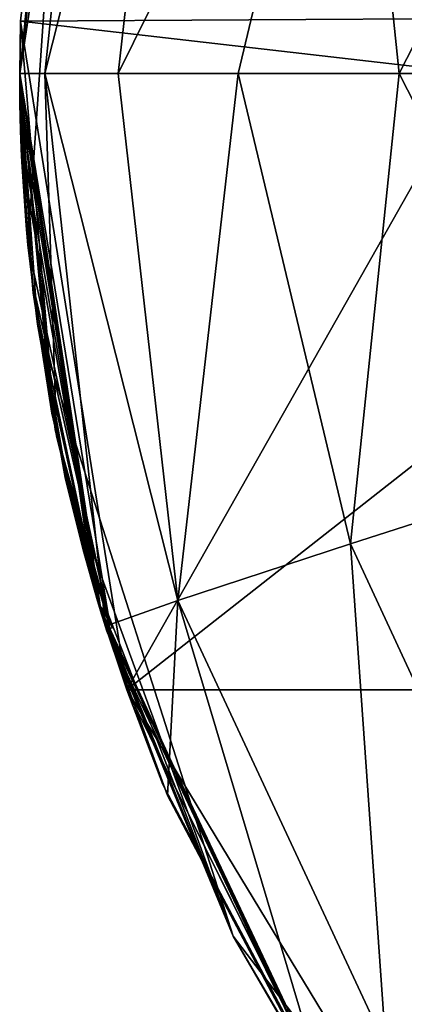
# Model space of a CAD drawing. Units: millimetres. Extents: x -69 to 174, y -31 to 31.
# Drawn here: x -69 to -66, y -7 to 0 of the extents above; entities that cross this region are included whole.
import ezdxf

# ---------------------------------------------------------------- set-up
doc = ezdxf.new("R2010")
doc.units = ezdxf.units.MM
doc.header["$LTSCALE"] = 65.185185
for name, color, linetype in [('10', 7, 'CONTINUOUS'), ('25', 7, 'CONTINUOUS'), ('26', 7, 'CONTINUOUS'), ('30', 7, 'CONTINUOUS'), ('32', 7, 'CONTINUOUS'), ('4', 7, 'CONTINUOUS')]:
    doc.layers.add(name, color=color, linetype=linetype)

msp = doc.modelspace()

# ---------------------------------------------------------------- linework, layer by layer
at = {"layer": '10', "linetype": 'Continuous'}
for points in [[(-68.7008, -2.7215, 24.9209), (-68.977, 0, 24.9225), (-68.7888, 0, 22.9918), (-68.7008, -2.7215, 24.9209)], [(-68.3335, -4.1475, 24.9186), (-68.7008, -2.7215, 24.9209), (-68.7888, 0, 22.9918), (-68.3335, -4.1475, 24.9186)], [(-67.7899, -3.9543, 21.5704), (-68.3335, -4.1475, 24.9186), (-68.7888, 0, 22.9918), (-67.7899, -3.9543, 21.5704)], [(-68.2372, 0, 21.1473), (-67.7899, -3.9543, 21.5704), (-68.7888, 0, 22.9918), (-68.2372, 0, 21.1473)], [(-67.3349, 0, 19.4319), (-67.7899, -3.9543, 21.5704), (-68.2372, 0, 21.1473), (-67.3349, 0, 19.4319)], [(-66.4909, -3.5297, 18.9947), (-67.7899, -3.9543, 21.5704), (-67.3349, 0, 19.4319), (-66.4909, -3.5297, 18.9947)], [(-66.1254, 0, 17.9296), (-66.4909, -3.5297, 18.9947), (-67.3349, 0, 19.4319), (-66.1254, 0, 17.9296)], [(-64.6282, -2.9324, 16.9952), (-66.4909, -3.5297, 18.9947), (-66.1254, 0, 17.9296), (-64.6282, -2.9324, 16.9952)], [(-64.6493, 0, 16.6868), (-64.6282, -2.9324, 16.9952), (-66.1254, 0, 17.9296), (-64.6493, 0, 16.6868)], [(-66.4909, -3.5297, 18.9947), (-64.6282, -2.9324, 16.9952), (-65.0972, -6.5325, 18.9819), (-66.4909, -3.5297, 18.9947)], [(-67.7899, -3.9543, 21.5704), (-66.4909, -3.5297, 18.9947), (-66.2274, -7.3034, 21.5582), (-67.7899, -3.9543, 21.5704)], [(-66.2274, -7.3034, 21.5582), (-66.4909, -3.5297, 18.9947), (-65.0972, -6.5325, 18.9819), (-66.2274, -7.3034, 21.5582)], [(-67.8678, -5.42, 24.9154), (-68.3335, -4.1475, 24.9186), (-67.7899, -3.9543, 21.5704), (-67.8678, -5.42, 24.9154)], [(-66.6823, -7.6627, 24.9072), (-67.8678, -5.42, 24.9154), (-67.7899, -3.9543, 21.5704), (-66.6823, -7.6627, 24.9072)], [(-66.6823, -7.6627, 24.9072), (-67.7899, -3.9543, 21.5704), (-66.2274, -7.3034, 21.5582), (-66.6823, -7.6627, 24.9072)], [(-66.2274, -7.3034, 21.5582), (-65.0972, -6.5325, 18.9819), (-63.4362, -10.4162, 21.5337), (-66.2274, -7.3034, 21.5582)]]:
    msp.add_3dface(points, dxfattribs=at)
at = {"layer": '25', "linetype": 'Continuous'}
for points in [[(-68.7888, 0, 22.9918), (-68.977, 0, 24.9225), (-68.3628, 4.0528, 24.9188), (-68.7888, 0, 22.9918)], [(-67.7899, 3.9543, 21.5704), (-68.7888, 0, 22.9918), (-68.3628, 4.0528, 24.9188), (-67.7899, 3.9543, 21.5704)], [(-68.2372, 0, 21.1473), (-68.7888, 0, 22.9918), (-67.7899, 3.9543, 21.5704), (-68.2372, 0, 21.1473)], [(-66.4909, 3.5297, 18.9947), (-68.2372, 0, 21.1473), (-67.7899, 3.9543, 21.5704), (-66.4909, 3.5297, 18.9947)], [(-67.3349, 0, 19.4319), (-68.2372, 0, 21.1473), (-66.4909, 3.5297, 18.9947), (-67.3349, 0, 19.4319)], [(-66.1254, 0, 17.9296), (-67.3349, 0, 19.4319), (-66.4909, 3.5297, 18.9947), (-66.1254, 0, 17.9296)], [(-64.6282, 2.9324, 16.9952), (-66.1254, 0, 17.9296), (-66.4909, 3.5297, 18.9947), (-64.6282, 2.9324, 16.9952)], [(-64.6493, 0, 16.6868), (-66.1254, 0, 17.9296), (-64.6282, 2.9324, 16.9952), (-64.6493, 0, 16.6868)]]:
    msp.add_3dface(points, dxfattribs=at)
at = {"layer": '26', "linetype": 'Continuous'}
for points in [[(-68.977, 0.0011, 45.1594), (-68.612, 3.1282, 50.1644), (-68.3611, 4.0583, 45.1594), (-68.977, 0.0011, 45.1594)], [(-68.977, 0.0011, 45.1594), (-68.3611, 4.0583, 45.1594), (-68.3614, 4.0575, 40.1544), (-68.977, 0.0011, 45.1594)], [(-68.977, 0.0011, 45.1594), (-68.3614, 4.0575, 40.1544), (-68.977, 0, 41.9694), (-68.977, 0.0011, 45.1594)], [(-68.977, 0, 39.8667), (-68.977, 0, 40.1544), (-68.3614, 4.0575, 40.1544), (-68.977, 0, 39.8667)], [(-68.977, 0, 35.1494), (-68.977, 0, 39.8667), (-68.3614, 4.0575, 40.1544), (-68.977, 0, 35.1494)], [(-68.977, 0, 40.1544), (-68.977, 0, 41.9694), (-68.3614, 4.0575, 40.1544), (-68.977, 0, 40.1544)], [(-68.977, 0, 50.3694), (-68.977, 0, 54.8817), (-68.3614, 4.0575, 55.1694), (-68.977, 0, 50.3694)], [(-68.612, 3.1282, 50.1644), (-68.977, 0, 50.3694), (-68.3614, 4.0575, 55.1694), (-68.612, 3.1282, 50.1644)], [(-68.977, 0, 54.8817), (-68.977, 0, 55.1694), (-68.3614, 4.0575, 55.1694), (-68.977, 0, 54.8817)], [(-68.3614, 4.0575, 55.1694), (-68.977, 0, 55.1694), (-68.7102, 2.675, 60.1694), (-68.3614, 4.0575, 55.1694)], [(-68.977, 0, 24.9225), (-68.977, 0, 25.1394), (-68.3614, 4.0575, 25.1394), (-68.977, 0, 24.9225)], [(-68.3628, 4.0528, 24.9188), (-68.977, 0, 24.9225), (-68.3614, 4.0575, 25.1394), (-68.3628, 4.0528, 24.9188)], [(-68.977, 0, 25.1394), (-68.977, 0, 29.8567), (-68.3614, 4.0575, 30.1444), (-68.977, 0, 25.1394)], [(-68.3614, 4.0575, 25.1394), (-68.977, 0, 25.1394), (-68.3614, 4.0575, 30.1444), (-68.3614, 4.0575, 25.1394)], [(-68.977, 0, 29.8567), (-68.977, 0, 30.1444), (-68.3614, 4.0575, 30.1444), (-68.977, 0, 29.8567)], [(-68.977, 0, 30.1444), (-68.977, 0, 34.8617), (-68.3614, 4.0575, 35.1494), (-68.977, 0, 30.1444)], [(-68.3614, 4.0575, 30.1444), (-68.977, 0, 30.1444), (-68.3614, 4.0575, 35.1494), (-68.3614, 4.0575, 30.1444)], [(-68.977, 0, 34.8617), (-68.977, 0, 35.1494), (-68.3614, 4.0575, 35.1494), (-68.977, 0, 34.8617)], [(-68.977, 0, 35.1494), (-68.3614, 4.0575, 40.1544), (-68.3614, 4.0575, 35.1494), (-68.977, 0, 35.1494)], [(-68.9153, -1.284, 50.1688), (-68.977, 0, 50.3694), (-68.612, 3.1282, 50.1644), (-68.9153, -1.284, 50.1688)], [(-68.9153, -1.284, 50.1688), (-68.612, 3.1282, 50.1644), (-68.977, 0.0011, 45.1594), (-68.9153, -1.284, 50.1688)], [(-68.7102, 2.675, 60.1694), (-68.977, 0, 55.1694), (-68.9716, 0.3952, 60.1694), (-68.7102, 2.675, 60.1694)], [(-68.977, 0, 55.1694), (-68.977, 0, 59.8867), (-68.9716, 0.3952, 60.1694), (-68.977, 0, 55.1694)], [(-68.977, 0, 59.8867), (-68.977, 0, 60.1694), (-68.9716, 0.3952, 60.1694), (-68.977, 0, 59.8867)], [(-68.977, 0, 41.9694), (-68.9765, -0.1135, 41.9709), (-68.977, 0.0011, 45.1594), (-68.977, 0, 41.9694)], [(-68.9765, -0.1135, 41.9709), (-68.975, -0.2276, 41.9756), (-68.977, 0.0011, 45.1594), (-68.9765, -0.1135, 41.9709)], [(-68.975, -0.2276, 41.9756), (-68.9702, -0.4256, 41.991), (-68.977, 0.0011, 45.1594), (-68.975, -0.2276, 41.9756)], [(-68.9702, -0.4256, 41.991), (-68.9624, -0.6237, 42.016), (-68.977, 0.0011, 45.1594), (-68.9702, -0.4256, 41.991)], [(-68.9624, -0.6237, 42.016), (-68.8758, -1.6461, 42.3053), (-68.977, 0.0011, 45.1594), (-68.9624, -0.6237, 42.016)], [(-68.8758, -1.6461, 42.3053), (-68.7345, -2.5496, 42.8318), (-68.977, 0.0011, 45.1594), (-68.8758, -1.6461, 42.3053)], [(-68.977, 0.0011, 45.1594), (-68.7345, -2.5496, 42.8318), (-68.4636, -3.5898, 43.9891), (-68.977, 0.0011, 45.1594)], [(-68.3087, -4.0748, 45.1514), (-68.9153, -1.284, 50.1688), (-68.977, 0.0011, 45.1594), (-68.3087, -4.0748, 45.1514)], [(-68.3087, -4.0748, 45.1514), (-68.977, 0.0011, 45.1594), (-68.4636, -3.5898, 43.9891), (-68.3087, -4.0748, 45.1514)], [(-68.9153, -1.284, 50.1688), (-68.9765, -0.1117, 50.3679), (-68.977, 0, 50.3694), (-68.9153, -1.284, 50.1688)], [(-68.9153, -1.284, 50.1688), (-68.9745, -0.2578, 50.3621), (-68.9765, -0.1117, 50.3679), (-68.9153, -1.284, 50.1688)], [(-68.9153, -1.284, 50.1688), (-68.9692, -0.4543, 50.3467), (-68.9745, -0.2578, 50.3621), (-68.9153, -1.284, 50.1688)], [(-68.9153, -1.284, 50.1688), (-68.9605, -0.6624, 50.3181), (-68.9692, -0.4543, 50.3467), (-68.9153, -1.284, 50.1688)], [(-68.9153, -1.284, 50.1688), (-68.9283, -1.1409, 50.2115), (-68.9605, -0.6624, 50.3181), (-68.9153, -1.284, 50.1688)], [(-68.8816, -1.5713, 50.0644), (-68.9153, -1.284, 50.1688), (-68.3087, -4.0748, 45.1514), (-68.8816, -1.5713, 50.0644)], [(-68.6535, -2.8697, 49.2361), (-68.8816, -1.5713, 50.0644), (-68.3087, -4.0748, 45.1514), (-68.6535, -2.8697, 49.2361)], [(-68.4242, -3.7198, 48.1195), (-68.6535, -2.8697, 49.2361), (-68.3087, -4.0748, 45.1514), (-68.4242, -3.7198, 48.1195)], [(-68.279, -4.1611, 46.7398), (-68.4242, -3.7198, 48.1195), (-68.2977, -4.106, 45.286), (-68.279, -4.1611, 46.7398)], [(-68.2977, -4.106, 45.286), (-68.4242, -3.7198, 48.1195), (-68.3087, -4.0748, 45.1514), (-68.2977, -4.106, 45.286)]]:
    msp.add_3dface(points, dxfattribs=at)
at = {"layer": '30', "linetype": 'Continuous'}
for points in [[(-68.7102, 2.675, 60.1694), (-68.9716, 0.3952, 60.1694), (-65.5411, 0.4149, 60.1694), (-68.7102, 2.675, 60.1694)], [(-68.977, 0, 60.1694), (-68.7102, -2.675, 60.1694), (-68.9716, 0.3952, 60.1694), (-68.977, 0, 60.1694)], [(-65.5411, 0.4149, 60.1694), (-68.9716, 0.3952, 60.1694), (-65.55, 0, 60.1694), (-65.5411, 0.4149, 60.1694)], [(-68.7102, -2.675, 60.1694), (-68.173, -4.6264, 60.1694), (-68.9716, 0.3952, 60.1694), (-68.7102, -2.675, 60.1694)], [(-68.9716, 0.3952, 60.1694), (-68.173, -4.6264, 60.1694), (-65.55, 0, 60.1694), (-68.9716, 0.3952, 60.1694)], [(-65.55, 0, 60.1694), (-68.173, -4.6264, 60.1694), (-65.2969, -2.3716, 60.1694), (-65.55, 0, 60.1694)], [(-65.2969, -2.3716, 60.1694), (-68.173, -4.6264, 60.1694), (-64.5533, -4.6268, 60.1694), (-65.2969, -2.3716, 60.1694)], [(-68.173, -4.6264, 60.1694), (-67.9027, -5.3363, 60.1694), (-66.6032, -7.7834, 60.1694), (-68.173, -4.6264, 60.1694)], [(-68.173, -4.6264, 60.1694), (-66.6032, -7.7834, 60.1694), (-65.1313, -9.6375, 60.1694), (-68.173, -4.6264, 60.1694)], [(-68.173, -4.6264, 60.1694), (-65.1313, -9.6375, 60.1694), (-64.5533, -4.6268, 60.1694), (-68.173, -4.6264, 60.1694)]]:
    msp.add_3dface(points, dxfattribs=at)
at = {"layer": '32', "linetype": 'Continuous'}
for points in [[(-68.8425, -1.8802, 49.925), (-68.8816, -1.5713, 50.0644), (-68.6535, -2.8697, 49.2361), (-68.8425, -1.8802, 49.925)], [(-68.6345, -3.0317, 49.076), (-68.8425, -1.8802, 49.925), (-68.6535, -2.8697, 49.2361), (-68.6345, -3.0317, 49.076)], [(-68.7345, -2.5496, 42.8318), (-68.4737, -3.6722, 44.1311), (-68.4636, -3.5898, 43.9891), (-68.7345, -2.5496, 42.8318)], [(-68.6345, -3.0317, 49.076), (-68.6535, -2.8697, 49.2361), (-68.4242, -3.7198, 48.1195), (-68.6345, -3.0317, 49.076)], [(-68.5005, -3.574, 48.3754), (-68.6345, -3.0317, 49.076), (-68.4242, -3.7198, 48.1195), (-68.5005, -3.574, 48.3754)], [(-68.3916, -3.9583, 47.5736), (-68.5005, -3.574, 48.3754), (-68.4242, -3.7198, 48.1195), (-68.3916, -3.9583, 47.5736)], [(-68.4737, -3.6722, 44.1311), (-68.384, -3.9836, 44.8388), (-68.4636, -3.5898, 43.9891), (-68.4737, -3.6722, 44.1311)], [(-68.384, -3.9836, 44.8388), (-68.3087, -4.0748, 45.1514), (-68.4636, -3.5898, 43.9891), (-68.384, -3.9836, 44.8388)], [(-68.3916, -3.9583, 47.5736), (-68.4242, -3.7198, 48.1195), (-68.279, -4.1611, 46.7398), (-68.3916, -3.9583, 47.5736)], [(-68.3279, -4.1659, 46.7033), (-68.3916, -3.9583, 47.5736), (-68.279, -4.1611, 46.7398), (-68.3279, -4.1659, 46.7033)], [(-68.384, -3.9836, 44.8388), (-68.322, -4.1845, 45.809), (-68.3087, -4.0748, 45.1514), (-68.384, -3.9836, 44.8388)], [(-68.322, -4.1845, 45.809), (-68.3279, -4.1659, 46.7033), (-68.2977, -4.106, 45.286), (-68.322, -4.1845, 45.809)], [(-68.3279, -4.1659, 46.7033), (-68.279, -4.1611, 46.7398), (-68.2977, -4.106, 45.286), (-68.3279, -4.1659, 46.7033)], [(-68.322, -4.1845, 45.809), (-68.2977, -4.106, 45.286), (-68.3087, -4.0748, 45.1514), (-68.322, -4.1845, 45.809)]]:
    msp.add_3dface(points, dxfattribs=at)
at = {"layer": '4', "linetype": 'Continuous'}
for points in [[(-68.9765, -0.1135, 41.9709), (-68.977, 0, 41.9694), (-68.3614, -4.0575, 39.8699), (-68.9765, -0.1135, 41.9709)], [(-68.3614, -4.0575, 39.8699), (-68.977, 0, 41.9694), (-68.977, 0, 40.1544), (-68.3614, -4.0575, 39.8699)], [(-68.977, 0, 39.8667), (-68.3614, -4.0575, 39.8699), (-68.977, 0, 40.1544), (-68.977, 0, 39.8667)], [(-68.3614, -4.0575, 39.8699), (-68.977, 0, 39.8667), (-68.3614, -4.0575, 34.8697), (-68.3614, -4.0575, 39.8699)], [(-68.3614, -4.0575, 34.8697), (-68.977, 0, 39.8667), (-68.977, 0, 35.1494), (-68.3614, -4.0575, 34.8697)], [(-68.9153, -1.284, 50.1688), (-68.8816, -1.5713, 50.0644), (-68.977, 0, 54.8817), (-68.9153, -1.284, 50.1688)], [(-68.977, 0, 54.8817), (-68.8816, -1.5713, 50.0644), (-68.8425, -1.8802, 49.925), (-68.977, 0, 54.8817)], [(-68.9283, -1.1409, 50.2115), (-68.9153, -1.284, 50.1688), (-68.977, 0, 54.8817), (-68.9283, -1.1409, 50.2115)], [(-68.9605, -0.6624, 50.3181), (-68.9283, -1.1409, 50.2115), (-68.977, 0, 54.8817), (-68.9605, -0.6624, 50.3181)], [(-68.9692, -0.4543, 50.3467), (-68.9605, -0.6624, 50.3181), (-68.977, 0, 54.8817), (-68.9692, -0.4543, 50.3467)], [(-68.9745, -0.2578, 50.3621), (-68.9692, -0.4543, 50.3467), (-68.977, 0, 54.8817), (-68.9745, -0.2578, 50.3621)], [(-68.9765, -0.1117, 50.3679), (-68.9745, -0.2578, 50.3621), (-68.977, 0, 54.8817), (-68.9765, -0.1117, 50.3679)], [(-68.977, 0, 50.3694), (-68.9765, -0.1117, 50.3679), (-68.977, 0, 54.8817), (-68.977, 0, 50.3694)], [(-68.3614, -4.0575, 54.8817), (-68.977, 0, 54.8817), (-68.8425, -1.8802, 49.925), (-68.3614, -4.0575, 54.8817)], [(-68.977, 0, 54.8817), (-68.3614, -4.0575, 54.8817), (-68.977, 0, 55.1694), (-68.977, 0, 54.8817)], [(-68.977, 0, 55.1694), (-68.3614, -4.0575, 54.8817), (-68.977, 0, 59.8867), (-68.977, 0, 55.1694)], [(-68.977, 0, 59.8867), (-68.3614, -4.0575, 54.8817), (-68.3614, -4.0575, 59.8867), (-68.977, 0, 59.8867)], [(-68.977, 0, 59.8867), (-68.3614, -4.0575, 59.8867), (-68.977, 0, 60.1694), (-68.977, 0, 59.8867)], [(-68.977, 0, 60.1694), (-68.3614, -4.0575, 59.8867), (-68.7102, -2.675, 60.1694), (-68.977, 0, 60.1694)], [(-68.977, 0, 24.9225), (-68.7008, -2.7215, 24.9209), (-68.977, 0, 25.1394), (-68.977, 0, 24.9225)], [(-68.977, 0, 25.1394), (-68.7008, -2.7215, 24.9209), (-68.977, 0, 29.8567), (-68.977, 0, 25.1394)], [(-68.977, 0, 29.8567), (-68.7008, -2.7215, 24.9209), (-68.3614, -4.0575, 29.8567), (-68.977, 0, 29.8567)], [(-68.977, 0, 29.8567), (-68.3614, -4.0575, 29.8567), (-68.977, 0, 30.1444), (-68.977, 0, 29.8567)], [(-68.977, 0, 30.1444), (-68.3614, -4.0575, 29.8567), (-68.977, 0, 34.8617), (-68.977, 0, 30.1444)], [(-68.977, 0, 34.8617), (-68.3614, -4.0575, 29.8567), (-68.3614, -4.0575, 34.8697), (-68.977, 0, 34.8617)], [(-68.977, 0, 34.8617), (-68.3614, -4.0575, 34.8697), (-68.977, 0, 35.1494), (-68.977, 0, 34.8617)], [(-68.975, -0.2276, 41.9756), (-68.9765, -0.1135, 41.9709), (-68.3614, -4.0575, 39.8699), (-68.975, -0.2276, 41.9756)], [(-68.9702, -0.4256, 41.991), (-68.975, -0.2276, 41.9756), (-68.3614, -4.0575, 39.8699), (-68.9702, -0.4256, 41.991)], [(-68.9624, -0.6237, 42.016), (-68.9702, -0.4256, 41.991), (-68.3614, -4.0575, 39.8699), (-68.9624, -0.6237, 42.016)], [(-68.8758, -1.6461, 42.3053), (-68.9624, -0.6237, 42.016), (-68.3614, -4.0575, 39.8699), (-68.8758, -1.6461, 42.3053)], [(-68.7345, -2.5496, 42.8318), (-68.8758, -1.6461, 42.3053), (-68.3614, -4.0575, 39.8699), (-68.7345, -2.5496, 42.8318)], [(-67.3728, -6.4761, 49.8681), (-68.3614, -4.0575, 54.8817), (-68.8425, -1.8802, 49.925), (-67.3728, -6.4761, 49.8681)], [(-67.3728, -6.4761, 49.8681), (-68.8425, -1.8802, 49.925), (-68.6345, -3.0317, 49.076), (-67.3728, -6.4761, 49.8681)], [(-68.4737, -3.6722, 44.1311), (-68.7345, -2.5496, 42.8318), (-68.3614, -4.0575, 39.8699), (-68.4737, -3.6722, 44.1311)], [(-68.7102, -2.675, 60.1694), (-68.3614, -4.0575, 59.8867), (-68.173, -4.6264, 60.1694), (-68.7102, -2.675, 60.1694)], [(-68.7008, -2.7215, 24.9209), (-68.3335, -4.1475, 24.9186), (-68.3614, -4.0575, 29.8567), (-68.7008, -2.7215, 24.9209)], [(-67.3728, -6.4761, 49.8681), (-68.6345, -3.0317, 49.076), (-68.5005, -3.574, 48.3754), (-67.3728, -6.4761, 49.8681)], [(-68.3916, -3.9583, 47.5736), (-67.3728, -6.4761, 49.8681), (-68.5005, -3.574, 48.3754), (-68.3916, -3.9583, 47.5736)], [(-68.384, -3.9836, 44.8388), (-68.4737, -3.6722, 44.1311), (-68.3614, -4.0575, 39.8699), (-68.384, -3.9836, 44.8388)], [(-68.3279, -4.1659, 46.7033), (-67.3728, -6.4761, 49.8681), (-68.3916, -3.9583, 47.5736), (-68.3279, -4.1659, 46.7033)], [(-66.6686, -7.6838, 44.8695), (-68.384, -3.9836, 44.8388), (-68.3614, -4.0575, 39.8699), (-66.6686, -7.6838, 44.8695)], [(-68.384, -3.9836, 44.8388), (-66.6686, -7.6838, 44.8695), (-68.322, -4.1845, 45.809), (-68.384, -3.9836, 44.8388)], [(-66.6081, -7.7761, 39.873), (-66.6686, -7.6838, 44.8695), (-68.3614, -4.0575, 39.8699), (-66.6081, -7.7761, 39.873)], [(-66.6081, -7.7761, 39.873), (-68.3614, -4.0575, 39.8699), (-66.6081, -7.7761, 34.8777), (-66.6081, -7.7761, 39.873)], [(-68.3614, -4.0575, 39.8699), (-68.3614, -4.0575, 34.8697), (-66.6081, -7.7761, 34.8777), (-68.3614, -4.0575, 39.8699)], [(-66.6081, -7.7761, 54.8817), (-68.3614, -4.0575, 54.8817), (-67.3728, -6.4761, 49.8681), (-66.6081, -7.7761, 54.8817)], [(-68.3614, -4.0575, 54.8817), (-66.6081, -7.7761, 54.8817), (-68.3614, -4.0575, 59.8867), (-68.3614, -4.0575, 54.8817)], [(-68.3614, -4.0575, 59.8867), (-66.6081, -7.7761, 54.8817), (-66.6081, -7.7761, 59.8867), (-68.3614, -4.0575, 59.8867)], [(-68.3614, -4.0575, 59.8867), (-66.6081, -7.7761, 59.8867), (-68.173, -4.6264, 60.1694), (-68.3614, -4.0575, 59.8867)], [(-67.8678, -5.42, 24.9154), (-66.6823, -7.6627, 24.9072), (-68.3614, -4.0575, 29.8567), (-67.8678, -5.42, 24.9154)], [(-68.3614, -4.0575, 29.8567), (-66.6823, -7.6627, 24.9072), (-66.6081, -7.7761, 29.8567), (-68.3614, -4.0575, 29.8567)], [(-68.3335, -4.1475, 24.9186), (-67.8678, -5.42, 24.9154), (-68.3614, -4.0575, 29.8567), (-68.3335, -4.1475, 24.9186)], [(-68.3614, -4.0575, 29.8567), (-66.6081, -7.7761, 29.8567), (-68.3614, -4.0575, 34.8697), (-68.3614, -4.0575, 29.8567)], [(-68.3614, -4.0575, 34.8697), (-66.6081, -7.7761, 29.8567), (-66.6081, -7.7761, 34.8777), (-68.3614, -4.0575, 34.8697)], [(-68.322, -4.1845, 45.809), (-67.3728, -6.4761, 49.8681), (-68.3279, -4.1659, 46.7033), (-68.322, -4.1845, 45.809)], [(-66.6686, -7.6838, 44.8695), (-67.3728, -6.4761, 49.8681), (-68.322, -4.1845, 45.809), (-66.6686, -7.6838, 44.8695)], [(-68.173, -4.6264, 60.1694), (-66.6081, -7.7761, 59.8867), (-67.9027, -5.3363, 60.1694), (-68.173, -4.6264, 60.1694)], [(-67.9027, -5.3363, 60.1694), (-66.6081, -7.7761, 59.8867), (-66.6032, -7.7834, 60.1694), (-67.9027, -5.3363, 60.1694)], [(-66.6686, -7.6838, 44.8695), (-64.429, -10.3266, 49.8594), (-67.3728, -6.4761, 49.8681), (-66.6686, -7.6838, 44.8695)], [(-64.429, -10.3266, 49.8594), (-66.6081, -7.7761, 54.8817), (-67.3728, -6.4761, 49.8681), (-64.429, -10.3266, 49.8594)]]:
    msp.add_3dface(points, dxfattribs=at)

doc.saveas('drawing.dxf')
